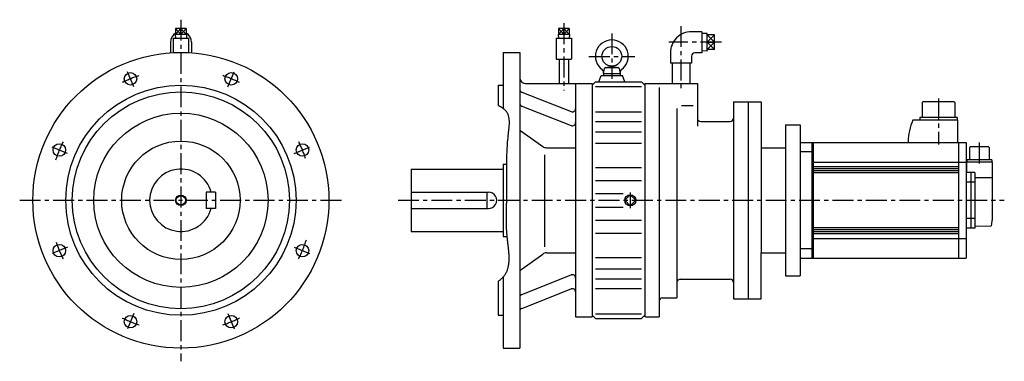
# Model space of a CAD drawing. Extents: x -245 to 1251, y -245 to 275.
import ezdxf

# ---------------------------------------------------------------- set-up
doc = ezdxf.new("R2010")
doc.units = 0
doc.linetypes.add('CENTER', pattern=[50.8, 31.75, -6.35, 6.35, -6.35])
doc.layers.add('LY_1', color=7, linetype='CONTINUOUS')

msp = doc.modelspace()

# ---------------------------------------------------------------- linework, layer by layer
at = {"layer": 'LY_1', "color": 7, "linetype": 'CENTER'}
for p, q in [((0, 274.7833), (0, -245)), ((581.99999, 269.462414), (581.99999, 167.202036)), ((759.99997, 264.988175), (759.99997, 170.702161)), ((654.99997, 253.999939), (654.99997, 184.730902)), ((821.529358, 240.440013), (741.80244, 240.440013)), ((619.99997, 218.999952), (689.99997, 218.999952)), ((-71.416927, 172.416229), (-80.965043, 195.467426)), ((71.417279, 172.416114), (80.965403, 195.467321)), ((1151.499959, 154.92001), (1151.499959, 85)), ((-172.415994, 71.417284), (-195.467165, 80.965395)), ((172.416082, 71.416974), (195.467301, 80.965102)), ((1213.499943, 87.84274), (1213.499943, 54.5408)), ((-245, 0), (245, 0)), ((330, 0), (1251.492588, 0)), ((682.999975, 11.664365), (682.999975, -11.881078)), ((-172.416271, -71.416751), (-195.467491, -80.964876)), ((172.415899, -71.417744), (195.467115, -80.965878)), ((-71.417509, -172.415846), (-80.965641, -195.467063)), ((71.416641, -172.416349), (80.964754, -195.467547))]:
    msp.add_line(p, q, dxfattribs=at)
at = {"layer": 'LY_1', "color": 251, "linetype": 'CONTINUOUS'}
for p, q in [((8.071086, 261.449966), (-8.071086, 261.449966)), ((-8.071035, 261.449966), (-8.071035, 252.449951)), ((0, 252.449951), (0, 261.449966)), ((8.071035, 261.449966), (8.071035, 252.449951)), ((590.071076, 261.449966), (573.92893, 261.449966)), ((573.928955, 261.449966), (573.928955, 252.449951)), ((581.99999, 252.449951), (581.99999, 261.449966)), ((590.07105, 261.449966), (590.07105, 252.449951)), ((791.999939, 256.440023), (775.99998, 256.440023)), ((791.999939, 256.440023), (791.999939, 224.440003)), ((-16.00001, 240.440026), (-16.00001, 224.430389)), ((-11.49999, 246.799927), (-11.49999, 224.705938)), ((-11.49999, 246.799927), (11.49999, 246.799927)), ((8.507589, 252.449951), (-8.507589, 252.449951)), ((-8.507246, 252.449973), (-8.330685, 246.800036)), ((8.50724, 252.450008), (8.33068, 246.800058)), ((11.49999, 246.799927), (11.49999, 224.705938)), ((16.00001, 240.440026), (16.00001, 224.430389)), ((570.5, 246.799927), (570.5, 214.799932)), ((570.5, 246.799927), (593.500005, 246.799927)), ((590.507553, 252.449951), (573.492427, 252.449951)), ((573.492748, 252.449957), (573.66931, 246.800008)), ((590.507229, 252.449979), (590.330669, 246.800017)), ((593.500005, 246.799927), (593.500005, 214.799932)), ((799.999938, 253.893441), (791.999947, 253.643441)), ((799.999943, 240.440024), (810.99998, 240.440043)), ((799.99997, 226.986568), (799.99997, 253.893433)), ((810.99998, 251.632386), (799.99997, 251.632386)), ((810.99998, 229.247615), (810.99998, 251.632386)), ((489.999995, 225.000013), (489.999995, 139.723285)), ((489.999995, 225.000013), (514.999995, 225.000013)), ((514.999995, 225.000013), (514.999995, -224.999987)), ((799.999962, 226.986583), (791.999971, 227.236583)), ((810.99998, 229.247615), (799.99997, 229.247615)), ((570.5, 214.799932), (593.500005, 214.799932)), ((574.999995, 214.799932), (574.999995, 177.500015)), ((588.999985, 214.799932), (588.999985, 177.500015)), ((743.99996, 224.440003), (743.99996, 208.440021)), ((775.99998, 219.440006), (775.99998, 208.440021)), ((791.999939, 224.440003), (780.99998, 224.440003)), ((642.499802, 192.999982), (643.79533, 200.347283)), ((645.341814, 201.954557), (654.576679, 203.954559)), ((645.765096, 201.999947), (664.234843, 201.999947)), ((655.423261, 203.954553), (664.658126, 201.954552)), ((666.204311, 200.347251), (667.499837, 192.999963)), ((775.99998, 208.440021), (743.99996, 208.440021)), ((746.49996, 208.440021), (746.49996, 177.500018)), ((773.49998, 208.440021), (773.49998, 177.500018)), ((624.999877, 175.000111), (629.999864, 180.000099)), ((629.99997, 179.999952), (699.99997, 179.999952)), ((635.360249, 179.999946), (638.999958, 189.999965)), ((639.000061, 189.999952), (671.000031, 189.999952)), ((642.49997, 192.999952), (667.49997, 192.999952)), ((642.49997, 192.999945), (642.49997, 189.999952)), ((667.49997, 192.999945), (667.49997, 189.999952)), ((674.63959, 179.999959), (670.999887, 189.999959)), ((699.999931, 179.999964), (704.999954, 174.999941)), ((482.000003, 175.000015), (489.999995, 175.000015)), ((482.000003, 175.000015), (482.000003, 144.492814)), ((524.999995, 177.500015), (624.99997, 177.500015)), ((599.999995, 177.500015), (599.999995, -177.499987)), ((624.99997, 177.500015), (624.99997, -177.499987)), ((629.99997, 172.922188), (699.99997, 172.922188)), ((704.99997, 177.500015), (704.99997, -177.500007)), ((704.99997, 177.500011), (784.99997, 177.500011)), ((727.000092, 171.626356), (727.000092, -177.500007)), ((784.99997, 177.500011), (784.99997, 112.79335)), ((518.157823, 164.556562), (593.157779, 134.832233)), ((839.99997, 150.000011), (882.000092, 150.000011)), ((839.99997, 150.000011), (839.99997, -150.000013)), ((862.000092, 150.000011), (862.000092, -150.000013)), ((882.000092, 150.000011), (882.000092, -80.000013)), ((1127.499959, 149.999999), (1126.499959, 148.999999)), ((1175.49996, 149.999999), (1127.499959, 149.999999)), ((1175.49996, 149.999999), (1176.49996, 148.999999)), ((518.157847, 143.34326), (593.157815, 113.618926)), ((754.00001, 139.431903), (754.00001, -148.500023)), ((761.013764, 144.214247), (778.574392, 144.214247)), ((1126.499959, 148.999999), (1126.499959, 125.85)), ((1176.49996, 148.999999), (1176.49996, 125.85)), ((629.99997, 134.426769), (699.99997, 134.426769)), ((789.99997, 120), (834.99997, 120)), ((1180.499962, 122), (1112.623359, 122)), ((1179.94996, 125.85), (1123.049959, 125.85)), ((1123.049959, 125.85), (1123.049959, 122)), ((1179.94996, 125.85), (1179.94996, 122)), ((1180.499962, 122), (1180.499962, 88)), ((515.000146, 106.806756), (549.891703, 81.870906)), ((629.99997, 119.705699), (699.99997, 119.705699)), ((919.00001, 115), (919.00001, 80)), ((919.00001, 115), (940.999929, 115)), ((940.999929, 115), (940.999929, -115.000013)), ((629.99997, 104.053599), (699.99997, 104.053599)), ((555.706045, 80.006727), (599.999995, 80.006727)), ((629.99997, 86.933969), (699.99997, 86.933969)), ((882.000092, 80), (919.00001, 80)), ((919.00001, 80), (919.00001, -115.000013)), ((940.999929, 88), (1193.499947, 88)), ((958.999929, 88), (958.999929, -88.000001)), ((960.999929, 88), (960.999929, -88.000001)), ((1105.499959, 89), (1105.499959, 88.04362)), ((1181.999947, 88), (1181.999947, -88.000001)), ((1193.499947, 88), (1193.499947, -88.000001)), ((1198.69994, 80.09999), (1199.69994, 81.09999)), ((1198.699944, 80.099994), (1198.699944, 61.8)), ((1227.299946, 81.09999), (1199.69994, 81.09999)), ((1228.299946, 80.09999), (1227.299946, 81.09999)), ((1228.299946, 80.09999), (1228.299946, 61.8)), ((552.500021, 69.070937), (552.500021, -70.722516)), ((958.999929, 73.806), (940.999929, 73.806)), ((1194.449944, 61.8), (1194.449944, 58)), ((1232.549946, 61.8), (1194.449944, 61.8)), ((1232.549946, 61.8), (1232.549946, 58)), ((350, 47.5), (350, -47.499987)), ((350, 47.5), (489.999995, 47.5)), ((489.999995, 55.000013), (494.797613, 55.000013)), ((489.999995, 55.000013), (489.999995, -54.999987)), ((629.99997, 49.979006), (699.99997, 49.979006)), ((958.999929, 57.99989), (1193.499947, 57.99989)), ((1032.999949, 51), (960.999929, 51)), ((1032.999949, 48), (960.999929, 48)), ((1032.999949, 45), (960.999929, 45)), ((1181.999947, 51), (1032.999949, 51)), ((1181.999947, 48), (1032.999949, 48)), ((1181.999947, 45), (1032.999949, 45)), ((1193.999947, 58), (1193.999947, 42.5)), ((1232.999943, 58), (1193.999947, 58)), ((1232.999943, 58), (1232.999943, -30)), ((629.99997, 30.280762), (699.99997, 30.280762)), ((1032.999949, 42), (960.999929, 42)), ((1181.999947, 42), (1032.999949, 42)), ((1200.499947, 42.5), (1193.499947, 42.5)), ((1200.499947, 42.5), (1200.499947, -42.500001)), ((1206.499943, 42.5), (1200.499947, 42.5)), ((1206.499943, 42.5), (1206.499943, -42.500001)), ((1231.499943, 34.34738), (1206.499943, 34.34738)), ((1232.999943, 33.48497), (1231.499943, 34.34738)), ((1206.499943, 27.50346), (1193.499947, 27.50346)), ((38.50001, 12.5), (38.50001, -12.5)), ((52.500011, 12.5), (38.50001, 12.5)), ((52.500011, 12.5), (52.500011, -12.5)), ((350, 12.5), (467.499995, 12.5)), ((465.000005, 12.5), (465.000005, -12.5)), ((629.99997, 10.409431), (671.992462, 10.409431)), ((674.492406, -0.000005), (682.999964, 8.507553)), ((682.999964, 8.507553), (691.507523, -0.000005)), ((52.500011, -12.5), (38.50001, -12.5)), ((350, -12.5), (467.499995, -12.5)), ((629.99997, -10.409419), (671.992462, -10.409419)), ((682.999964, -8.507564), (674.492406, -0.000005)), ((691.507523, -0.000005), (682.999964, -8.507564)), ((1206.499943, -27.50368), (1193.499947, -27.50368)), ((629.99997, -30.280749), (699.99997, -30.280749)), ((1032.999949, -42.000001), (960.999929, -42.000001)), ((1181.999947, -42.000001), (1032.999949, -42.000001)), ((1206.499943, -42.500001), (1193.499947, -42.500001)), ((1230.855835, -39.184289), (1206.499943, -40.034814)), ((350, -47.499987), (489.999995, -47.499987)), ((489.999995, -54.999987), (495.475713, -54.999987)), ((629.99997, -49.978981), (699.99997, -49.978981)), ((958.999929, -58.0001), (1193.499947, -58.0001)), ((1032.999949, -45.000001), (960.999929, -45.000001)), ((1032.999949, -48.000001), (960.999929, -48.000001)), ((1032.999949, -51.000001), (960.999929, -51.000001)), ((1181.999947, -45.000001), (1032.999949, -45.000001)), ((1181.999947, -48.000001), (1032.999949, -48.000001)), ((1181.999947, -51.000001), (1032.999949, -51.000001)), ((958.999929, -73.806005), (940.999929, -73.806005)), ((514.99992, -106.806645), (549.89155, -81.87077)), ((555.706045, -80.006701), (599.999995, -80.006701)), ((629.99997, -86.933937), (699.99997, -86.933937)), ((882.000092, -80.000013), (919.00001, -80.000013)), ((882.000092, -150.000013), (882.000092, -80.000013)), ((940.999929, -88.000001), (1193.499947, -88.000001)), ((629.99997, -104.053561), (699.99997, -104.053561)), ((489.999995, -116.474113), (489.999995, -224.999987)), ((518.157791, -143.343621), (593.157818, -113.619263)), ((629.99997, -119.705671), (699.99997, -119.705671)), ((919.00001, -115.000013), (940.999929, -115.000013)), ((482.000003, -123.542951), (482.000003, -174.999987)), ((629.99997, -134.42674), (699.99997, -134.42674)), ((759.00001, -120.000013), (834.99997, -120.000013)), ((518.157878, -164.556769), (593.15784, -134.832438)), ((732.000092, -148.500023), (754.00001, -148.500023)), ((839.99997, -150.000013), (882.000092, -150.000013)), ((482.000003, -174.999987), (489.999995, -174.999987)), ((599.999995, -177.499987), (624.99997, -177.499987)), ((624.999888, -175.000093), (629.999857, -180.000062)), ((629.99997, -172.922147), (699.99997, -172.922147)), ((699.999961, -179.999962), (704.999992, -174.999931)), ((706.381356, -177.500007), (726.999965, -177.500007)), ((629.99997, -179.999911), (699.99997, -179.999911)), ((489.999995, -224.999987), (514.999995, -224.999987))]:
    msp.add_line(p, q, dxfattribs=at)
at = {"layer": 'LY_1', "color": 7, "linetype": 'CONTINUOUS'}
for p, q in [((-8.071046, 261.449965), (-0.000002, 252.44994)), ((0.000006, 261.449962), (-8.071037, 252.449937)), ((-0.000015, 261.449961), (8.071028, 252.449937)), ((-0.000006, 252.44994), (8.071037, 261.449965)), ((581.999998, 252.449942), (573.928952, 261.449956)), ((573.928958, 252.449961), (582.000008, 261.449979)), ((590.071096, 261.449983), (581.999998, 252.449939)), ((590.071056, 252.449952), (582.00001, 261.449966)), ((799.999943, 240.440024), (810.999942, 229.247634)), ((810.999951, 240.44001), (799.999952, 251.632399)), ((799.999963, 229.247635), (810.999979, 240.440042)), ((810.999988, 251.632436), (799.999971, 240.440028))]:
    msp.add_line(p, q, dxfattribs=at)
msp.add_lwpolyline([(481.999488, 144.493095), (482.483055, 144.271121), (482.963884, 144.043734), (483.441707, 143.810935), (483.916261, 143.572723), (484.387278, 143.329098), (484.854493, 143.08006), (485.31764, 142.825609), (485.776455, 142.565745), (486.23067, 142.300468), (486.68002, 142.029778), (487.12424, 141.753675), (487.563064, 141.472159), (487.996226, 141.185229), (488.42346, 140.892886), (488.8445, 140.59513), (489.259082, 140.29196), (489.666939, 139.983376), (490.067805, 139.66938), (490.461415, 139.349969), (490.847503, 139.025145), (491.225803, 138.694907), (491.596049, 138.359256), (491.957977, 138.018191), (492.31132, 137.671712), (492.655812, 137.319819), (492.991187, 136.962512), (493.317181, 136.599791), (493.633526, 136.231656), (493.939959, 135.858107), (494.236212, 135.479144), (494.52202, 135.094766), (494.797117, 134.704974), (495.329789, 133.884728), (495.817425, 133.042311), (496.261604, 132.178546), (496.663909, 131.294257), (497.025921, 130.390269), (497.349221, 129.467405), (497.635391, 128.52649), (497.886012, 127.568346), (498.102665, 126.593798), (498.286932, 125.603671), (498.440394, 124.598787), (498.564633, 123.579972), (498.661229, 122.548048), (498.731765, 121.50384), (498.777821, 120.448171), (498.800979, 119.381866), (498.802821, 118.305749), (498.784927, 117.220643), (498.748879, 116.127373), (498.696259, 115.026761), (498.628648, 113.919633), (498.547626, 112.806813), (498.454777, 111.689123), (498.35168, 110.567388), (498.239918, 109.442433), (498.121071, 108.31508), (497.996721, 107.186154), (497.86845, 106.056479), (497.737838, 104.926878), (497.606468, 103.798177), (497.47592, 102.671197), (497.347776, 101.546764), (496.992968, 98.258682), (496.671112, 94.998468), (496.380688, 91.764834), (496.120174, 88.556496), (495.888052, 85.372167), (495.6828, 82.210562), (495.502898, 79.070395), (495.346826, 75.95038), (495.213063, 72.849231), (495.100089, 69.765662), (495.006384, 66.698388), (494.930428, 63.646123), (494.870699, 60.607581), (494.825678, 57.581475), (494.793845, 54.566521), (494.773678, 51.561433), (494.763658, 48.564924), (494.762265, 45.575708), (494.767977, 42.592501), (494.779275, 39.614015), (494.794638, 36.638966), (494.812546, 33.666067), (494.831478, 30.694033), (494.849915, 27.721578), (494.866336, 24.747415), (494.87922, 21.77026), (494.887047, 18.788825), (494.888297, 15.801826), (494.881449, 12.807977), (494.864983, 9.805992), (494.837379, 6.794584), (494.797117, 3.772469), (494.770708, 2.191637), (494.740947, 0.607761), (494.70834, -0.97894), (494.673393, -2.568249), (494.636611, -4.159946), (494.598499, -5.753814), (494.559564, -7.349634), (494.52031, -8.947186), (494.481244, -10.546253), (494.44287, -12.146617), (494.405694, -13.748058), (494.370222, -15.350358), (494.33696, -16.953298), (494.306413, -18.556661), (494.279085, -20.160227), (494.255484, -21.763778), (494.236115, -23.367095), (494.221482, -24.969961), (494.212092, -26.572155), (494.20845, -28.173461), (494.211062, -29.773659), (494.220433, -31.372531), (494.237069, -32.969858), (494.261475, -34.565421), (494.294157, -36.159003), (494.33562, -37.750385), (494.38637, -39.339348), (494.446912, -40.925674), (494.517753, -42.509143), (494.599396, -44.089539), (494.692349, -45.666641), (494.797117, -47.240232), (494.852411, -48.003551), (494.910494, -48.766111), (494.971242, -49.528035), (495.034536, -50.289445), (495.100254, -51.050463), (495.168275, -51.811212), (495.238477, -52.571813), (495.31074, -53.332388), (495.384941, -54.093061), (495.46096, -54.853953), (495.538675, -55.615186), (495.617965, -56.376883), (495.698709, -57.139166), (495.780786, -57.902156), (495.864074, -58.665977), (495.948451, -59.43075), (496.033798, -60.196598), (496.119992, -60.963642), (496.206912, -61.732005), (496.294437, -62.501809), (496.382446, -63.273177), (496.470817, -64.04623), (496.559429, -64.821091), (496.648161, -65.597882), (496.736891, -66.376725), (496.825499, -67.157742), (496.913862, -67.941056), (497.001861, -68.726788), (497.089373, -69.515062), (497.176277, -70.305998), (497.262452, -71.09972), (497.347776, -71.89635), (497.489818, -73.251925), (497.627559, -74.615082), (497.759485, -75.984717), (497.884081, -77.359725), (497.999832, -78.739001), (498.105223, -80.12144), (498.19874, -81.505939), (498.278868, -82.891392), (498.344091, -84.276695), (498.392895, -85.660744), (498.423765, -87.042434), (498.435186, -88.420659), (498.425643, -89.794317), (498.393622, -91.162301), (498.337607, -92.523508), (498.256084, -93.876833), (498.147538, -95.221171), (498.010454, -96.555418), (497.843317, -97.878469), (497.644612, -99.18922), (497.412824, -100.486566), (497.146439, -101.769403), (496.843942, -103.036625), (496.503817, -104.287128), (496.124551, -105.519809), (495.704627, -106.733561), (495.242532, -107.927281), (494.73675, -109.099864), (494.185766, -110.250206), (493.588066, -111.377201), (492.942135, -112.479745), (492.246458, -113.556735), (491.74378, -114.274902), (491.21829, -114.980677), (490.670942, -115.674028), (490.102689, -116.354923), (489.514484, -117.02333), (488.907279, -117.679218), (488.282029, -118.322555), (487.639687, -118.95331), (486.981205, -119.57145), (486.307536, -120.176944), (485.619635, -120.76976), (484.918454, -121.349866), (484.204945, -121.917232), (483.480064, -122.471824), (482.744761, -123.013612), (481.999991, -123.542564)], dxfattribs=at)
at = {"layer": 'LY_1', "color": 251, "linetype": 'CONTINUOUS'}
for centre, radius in [((0, 0), 225), ((654.99997, 218.999952), 15), ((-76.536611, 184.776017), 9.5), ((76.536764, 184.77589), 9.5), ((0, 0), 175), ((0, 0), 165), ((0, 0), 132.5), ((0, 0), 90), ((-184.775899, 76.536757), 9.5), ((184.77595, 76.53663), 9.5), ((0, 0), 7), ((682.999975, 0), 8.507551), ((-184.776001, -76.536598), 9.5), ((184.77595, -76.536853), 9.5), ((-76.536865, -184.775861), 9.5), ((76.53656, -184.775988), 9.5)]:
    msp.add_circle(centre, radius, dxfattribs=at)
at = {"layer": 'LY_1', "color": 7, "linetype": 'CONTINUOUS'}
msp.add_circle((0, 0), 8, dxfattribs=at)
at = {"layer": 'LY_1', "color": 251, "linetype": 'CONTINUOUS'}
for centre, radius, start, end in [((775.99998, 224.440003), 32.000001, 90.000003, 180.000005), ((0, 240.440026), 16.000001, 120.294162, 180.000005), ((0, 240.440026), 16.000001, 0, 59.705838), ((654.99997, 218.999952), 25, 306.423846, 233.576132), ((780.99998, 219.440006), 5, 90.000003, 180.000005), ((636.593598, 194.055916), 6, 349.863635, 53.576154), ((645.765096, 199.999952), 2, 89.999982, 170.000021), ((664.234843, 199.999952), 2, 9.999995, 89.999982), ((673.406342, 194.055916), 6, 126.423865, 189.999962), ((524.999995, 187.500016), 10, 179.999978, 270.000028), ((519.999995, 169.204841), 5, 179.999991, 248.380348), ((519.999995, 147.99159), 5, 179.999991, 248.380348), ((594.999995, 139.48048), 5, 248.380359, 0), ((789.99997, 125), 5, 179.999991, 270.000001), ((834.99997, 125), 5, 269.999997, 0), ((1185.499962, 89), 80, 155.63802, 180), ((594.999995, 118.267228), 5, 248.380359, 0), ((555.706045, 90.006727), 10, 234.44775, 270.000018), ((0, 0), 47.5, 15.257523, 344.742477), ((467.499995, 0), 12.5, 269.999997, 90.000003), ((1230.820935, -38.1849), 1, 271.999998, 343.6062), ((1202.999947, -30), 30, 343.6062, 0.00001), ((555.706045, -90.006701), 10, 89.999982, 125.552059), ((594.999995, -118.267199), 5, 0, 111.619641), ((594.999995, -139.480451), 5, 0, 111.619641), ((759.00001, -125.000013), 5, 90.000003, 180.000005), ((834.99997, -125.000013), 5, 0, 90.000003), ((519.999995, -147.991549), 5, 111.619641, 180.000005), ((732.000092, -153.500023), 5, 90, 180), ((519.999995, -169.204826), 5, 111.619641, 180.000005)]:
    msp.add_arc(centre, radius, start, end, dxfattribs=at)
at = {"layer": 'LY_1', "color": 7, "linetype": 'CENTER'}
for start, end in [(108.570713, 116.459261), (63.570715, 71.459256), (153.570711, 162.248377), (18.570719, 26.45926), (198.570719, 206.45926), (333.570706, 342.486943), (243.57071, 251.459258), (288.570708, 296.459256)]:
    msp.add_arc((0, 0), 200, start, end, dxfattribs=at)

doc.saveas('drawing.dxf')
